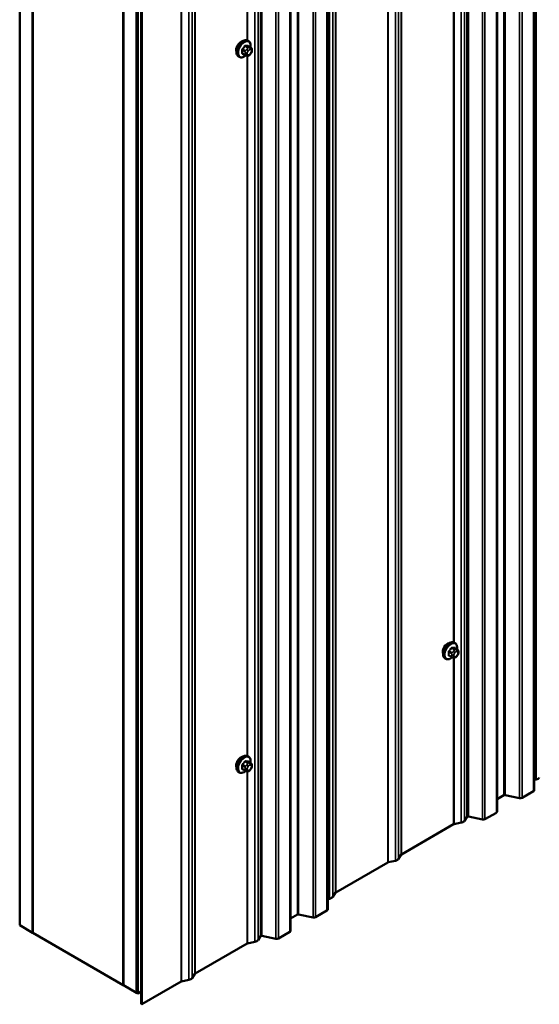
# Model space of a CAD drawing. Units: inches. Extents: x 0.6 to 33.4, y 0.6 to 21.4.
# Drawn here: x 25.2 to 27.1, y 10.6 to 14.2 of the extents above; entities that cross this region are included whole.
import ezdxf

# ---------------------------------------------------------------- set-up
doc = ezdxf.new("R2010")
doc.units = ezdxf.units.IN
doc.header["$LTSCALE"] = 2
doc.header["$MEASUREMENT"] = 0
doc.layers.add('Visible (ANSI)', color=7, linetype='Continuous', lineweight=50)
doc.layers.add('Visible Narrow (ANSI)', color=7, linetype='Continuous', lineweight=35)

msp = doc.modelspace()

# ---------------------------------------------------------------- linework, layer by layer
at = {"layer": 'Visible (ANSI)'}
for p, q in [((27.07294, 17.67441), (27.07294, 11.36748)), ((26.93723, 17.59606), (26.93723, 11.28913)), ((25.19393, 10.8743), (25.19393, 17.40627)), ((25.24107, 10.84708), (25.24107, 17.37905)), ((25.24201, 10.84654), (25.24201, 17.37851)), ((26.3187, 17.23895), (26.3187, 10.93201)), ((25.572, 17.18799), (25.572, 10.65602)), ((25.57294, 10.65548), (25.57294, 17.18745)), ((25.62008, 10.62826), (25.62008, 17.16023)), ((25.62102, 17.15969), (25.62102, 10.62772)), ((25.62479, 10.62554), (25.62479, 17.15751)), ((26.18299, 17.1606), (26.18299, 10.85366)), ((25.63725, 10.58765), (25.63725, 17.11962)), ((25.64026, 17.11788), (25.64026, 10.58591)), ((26.0295, 14.10305), (26.02667, 14.10468)), ((26.03772, 14.07972), (26.02864, 14.08496)), ((26.04174, 14.07043), (26.04174, 14.06793)), ((25.99617, 14.04532), (25.99334, 14.04695)), ((26.01694, 14.05191), (26.00786, 14.05716)), ((26.0257, 14.04988), (26.02382, 14.05005)), ((26.03778, 14.0574), (26.0359, 14.05507)), ((26.78375, 11.90503), (26.78092, 11.90666)), ((26.79197, 11.88169), (26.78289, 11.88694)), ((26.79599, 11.8724), (26.79599, 11.8699)), ((26.75042, 11.84729), (26.74759, 11.84892)), ((26.77119, 11.85388), (26.7621, 11.85913)), ((26.77994, 11.85186), (26.77807, 11.85202)), ((26.79202, 11.85938), (26.79015, 11.85704)), ((26.0295, 11.49026), (26.02667, 11.4919)), ((26.03772, 11.46693), (26.02864, 11.47217)), ((25.99617, 11.43253), (25.99334, 11.43416)), ((26.01694, 11.43912), (26.00786, 11.44437)), ((26.0257, 11.43709), (26.02382, 11.43726)), ((26.03778, 11.44461), (26.0359, 11.44228)), ((26.04174, 11.45764), (26.04174, 11.45514)), ((27.07976, 11.40691), (27.07294, 11.40548)), ((27.07044, 11.36399), (27.02857, 11.33982)), ((26.96232, 11.3492), (26.93723, 11.33471)), ((27.01962, 11.33867), (26.9668, 11.34977)), ((26.82707, 11.26964), (26.81853, 11.25609)), ((26.88391, 11.26032), (26.83254, 11.27111)), ((26.93473, 11.28564), (26.89286, 11.26147)), ((26.77854, 11.24309), (26.58861, 11.13344)), ((26.80669, 11.24925), (26.78009, 11.24366)), ((26.5661, 11.11035), (26.53951, 11.10476)), ((26.58762, 11.13254), (26.57794, 11.11718)), ((26.53795, 11.10419), (26.34802, 10.99453)), ((26.32551, 10.97144), (26.3187, 10.97001)), ((26.34703, 10.99363), (26.33735, 10.97828)), ((26.20807, 10.91373), (26.18299, 10.89925)), ((26.26537, 10.90321), (26.21255, 10.91431)), ((26.3162, 10.92853), (26.27432, 10.90435)), ((25.19393, 10.8743), (25.24107, 10.84708)), ((25.24107, 10.84708), (25.24201, 10.84763)), ((25.572, 10.65602), (25.24201, 10.84654)), ((26.07283, 10.83418), (26.06428, 10.82062)), ((26.12966, 10.82486), (26.07829, 10.83565)), ((26.18049, 10.85018), (26.13861, 10.826)), ((26.02429, 10.80763), (25.83437, 10.69797)), ((26.05244, 10.81379), (26.02585, 10.8082)), ((25.83337, 10.69707), (25.82369, 10.68172)), ((25.572, 10.65602), (25.57294, 10.65657)), ((25.57294, 10.65548), (25.62008, 10.62826)), ((25.7837, 10.66872), (25.64026, 10.58591)), ((25.81185, 10.67488), (25.78526, 10.66929)), ((25.62008, 10.62826), (25.62102, 10.62881)), ((25.62479, 10.62554), (25.62102, 10.62772)), ((25.63725, 10.63273), (25.62479, 10.62554)), ((25.64026, 10.58591), (25.63725, 10.58765))]:
    msp.add_line(p, q, dxfattribs=at)
for centre, major_axis, start_param, end_param in [((26.00223, 14.08031), (0.01257, 0.02177), 0.4159912, 2.7256015), ((26.75648, 11.88228), (0.01257, 0.02177), 0.4159912, 2.7256015), ((26.00223, 11.46752), (0.01257, 0.02177), 0.4159912, 2.7256015), ((27.07298, 11.41766), (0.01981, 0), 5.0614548, 5.9341195), ((27.06441, 11.36748), (0.00853, 0), 5.4977871, 6.2831853), ((26.96534, 11.34746), (-0.00427, 0), 4.3633231, 5.4977871), ((27.02253, 11.3433), (-0.00853, 0), 1.2217305, 2.3561945), ((26.79991, 11.26), (0.01981, 0), 5.0614548, 5.9341195), ((26.83108, 11.2688), (-0.00427, 0), 4.3633231, 5.9341195), ((26.88682, 11.26495), (-0.00853, 0), 1.2217305, 2.3561945), ((26.9287, 11.28913), (0.00853, 0), 5.4977871, 6.2831853), ((26.78155, 11.24135), (-0.00427, 0), 5.0614548, 5.4977871), ((26.55932, 11.1211), (0.01981, 0), 5.0614548, 5.9341195), ((26.59163, 11.1317), (-0.00427, 0), 5.4977871, 5.9341195), ((26.54096, 11.10244), (-0.00427, 0), 5.0614548, 5.4977871), ((26.31873, 10.98219), (0.01981, 0), 5.0614548, 5.9341195), ((26.35104, 10.99279), (-0.00427, 0), 5.4977871, 5.9341195), ((26.31016, 10.93201), (0.00853, 0), 5.4977871, 6.2831853), ((26.21109, 10.91199), (-0.00427, 0), 4.3633231, 5.4977871), ((26.26829, 10.90784), (-0.00853, 0), 1.2217305, 2.3561945), ((26.07684, 10.83333), (-0.00427, 0), 4.3633231, 5.9341195), ((26.13258, 10.82948), (-0.00853, 0), 1.2217305, 2.3561945), ((26.17445, 10.85366), (0.00853, 0), 5.4977871, 6.2831853), ((26.02731, 10.80588), (-0.00427, 0), 5.0614548, 5.4977871), ((26.04566, 10.82454), (0.01981, 0), 5.0614548, 5.9341195), ((25.80508, 10.68563), (0.01981, 0), 5.0614548, 5.9341195), ((25.83738, 10.69623), (-0.00427, 0), 5.4977871, 5.9341195), ((25.78672, 10.66698), (-0.00427, 0), 5.0614548, 5.4977871)]:
    msp.add_ellipse(centre, major_axis=major_axis, ratio=0.5773503, start_param=start_param, end_param=end_param, dxfattribs=at)
for points, knots in [([(25.99334, 14.04695), (25.99155, 14.04798), (25.99002, 14.04945), (25.98757, 14.05313), (25.98669, 14.05538), (25.98563, 14.06055), (25.98552, 14.06352), (25.98613, 14.06978), (25.98687, 14.07308), (25.98909, 14.07964), (25.99057, 14.08289), (25.99412, 14.08905), (25.99618, 14.09195), (26.00072, 14.09714), (26.00319, 14.09942), (26.00833, 14.10313), (26.011, 14.10455), (26.01628, 14.10631), (26.0189, 14.10666), (26.02327, 14.10618), (26.02507, 14.10561), (26.02667, 14.10468)], [0.2617994, 0.2617994, 0.2617994, 0.2617994, 0.5394214, 0.5394214, 0.8384527, 0.8384527, 1.1663498, 1.1663498, 1.4999618, 1.4999618, 1.8314692, 1.8314692, 2.1619137, 2.1619137, 2.4934009, 2.4934009, 2.8269959, 2.8269959, 3.1548795, 3.1548795, 3.403392, 3.403392, 3.403392, 3.403392]), ([(26.0295, 14.10305), (26.03129, 14.10202), (26.03282, 14.10055), (26.03527, 14.09687), (26.03615, 14.09462), (26.03722, 14.08945), (26.03732, 14.08648), (26.03692, 14.08239), (26.03678, 14.08138), (26.0366, 14.08036)], [3.403392, 3.403392, 3.403392, 3.403392, 3.681014, 3.681014, 3.9800454, 3.9800454, 4.3079425, 4.3079425, 4.4128115, 4.4128115, 4.4128115, 4.4128115]), ([(26.03772, 14.07972), (26.03822, 14.07943), (26.03874, 14.07909), (26.03952, 14.07846), (26.03981, 14.07819), (26.04033, 14.0776), (26.04056, 14.07728), (26.04099, 14.07653), (26.04117, 14.07606), (26.04139, 14.07522), (26.04146, 14.07484), (26.04159, 14.07396), (26.04163, 14.07347), (26.04172, 14.07211), (26.04174, 14.07126), (26.04174, 14.07043)], [0, 0, 0, 0, 0.03767676, 0.03767676, 0.06186304, 0.06186304, 0.08454047, 0.08454047, 0.11199525, 0.11199525, 0.1347104, 0.1347104, 0.16604504, 0.16604504, 0.2223381, 0.2223381, 0.2223381, 0.2223381]), ([(26.04174, 14.06793), (26.04174, 14.06663), (26.04173, 14.06537), (26.04144, 14.06364), (26.04135, 14.06324), (26.0411, 14.06246), (26.04094, 14.06209), (26.04059, 14.06139), (26.0404, 14.06107), (26.03976, 14.06004), (26.03928, 14.05936), (26.03845, 14.05825), (26.03812, 14.05783), (26.03778, 14.0574)], [0, 0, 0, 0, 0.08829504, 0.08829504, 0.11264316, 0.11264316, 0.13541767, 0.13541767, 0.1573849, 0.1573849, 0.20674821, 0.20674821, 0.23843575, 0.23843575, 0.23843575, 0.23843575]), ([(26.01965, 14.05075), (26.01881, 14.05003), (26.01795, 14.04936), (26.01451, 14.04687), (26.01184, 14.04545), (26.00656, 14.04369), (26.00394, 14.04334), (25.99957, 14.04382), (25.99777, 14.04439), (25.99617, 14.04532)], [5.5232183, 5.5232183, 5.5232183, 5.5232183, 5.6349936, 5.6349936, 5.9685885, 5.9685885, 6.2964722, 6.2964722, 6.5449847, 6.5449847, 6.5449847, 6.5449847]), ([(26.02382, 14.05005), (26.0231, 14.05011), (26.02231, 14.0502), (26.02123, 14.05038), (26.02098, 14.05043), (26.02054, 14.05052), (26.02036, 14.05056), (26.02, 14.05065), (26.01982, 14.0507), (26.01937, 14.05083), (26.0191, 14.05091), (26.01857, 14.05111), (26.01831, 14.05122), (26.01766, 14.05151), (26.01729, 14.05171), (26.01694, 14.05191)], [0, 0, 0, 0, 0.06266163, 0.06266163, 0.08102536, 0.08102536, 0.09296794, 0.09296794, 0.10413124, 0.10413124, 0.11997907, 0.11997907, 0.13657606, 0.13657606, 0.16278759, 0.16278759, 0.16278759, 0.16278759]), ([(26.0359, 14.05507), (26.03475, 14.05364), (26.03356, 14.05217), (26.03173, 14.05073), (26.03135, 14.05047), (26.03065, 14.05014), (26.03036, 14.05004), (26.0297, 14.04987), (26.02933, 14.04982), (26.02874, 14.04978), (26.0285, 14.04977), (26.02778, 14.04976), (26.02732, 14.04977), (26.02647, 14.04982), (26.02608, 14.04985), (26.0257, 14.04988)], [0, 0, 0, 0, 0.106625, 0.106625, 0.1328436, 0.1328436, 0.15064141, 0.15064141, 0.1728331, 0.1728331, 0.19114548, 0.19114548, 0.22801658, 0.22801658, 0.26161479, 0.26161479, 0.26161479, 0.26161479]), ([(26.74759, 11.84892), (26.7458, 11.84996), (26.74427, 11.85142), (26.74181, 11.8551), (26.74093, 11.85735), (26.73987, 11.86252), (26.73976, 11.86549), (26.74038, 11.87175), (26.74111, 11.87505), (26.74334, 11.88161), (26.74482, 11.88486), (26.74836, 11.89102), (26.75043, 11.89392), (26.75497, 11.89911), (26.75744, 11.90139), (26.76258, 11.9051), (26.76525, 11.90653), (26.77053, 11.90828), (26.77315, 11.90863), (26.77752, 11.90815), (26.77932, 11.90758), (26.78092, 11.90666)], [0.2617994, 0.2617994, 0.2617994, 0.2617994, 0.5394214, 0.5394214, 0.8384527, 0.8384527, 1.1663498, 1.1663498, 1.4999618, 1.4999618, 1.8314692, 1.8314692, 2.1619137, 2.1619137, 2.4934009, 2.4934009, 2.8269959, 2.8269959, 3.1548795, 3.1548795, 3.403392, 3.403392, 3.403392, 3.403392]), ([(26.78375, 11.90503), (26.78554, 11.90399), (26.78707, 11.90252), (26.78952, 11.89885), (26.7904, 11.8966), (26.79146, 11.89143), (26.79157, 11.88846), (26.79117, 11.88436), (26.79103, 11.88335), (26.79085, 11.88234)], [3.403392, 3.403392, 3.403392, 3.403392, 3.681014, 3.681014, 3.9800454, 3.9800454, 4.3079425, 4.3079425, 4.4128115, 4.4128115, 4.4128115, 4.4128115]), ([(26.79197, 11.88169), (26.79247, 11.8814), (26.79299, 11.88107), (26.79377, 11.88043), (26.79406, 11.88016), (26.79458, 11.87957), (26.79481, 11.87926), (26.79524, 11.8785), (26.79542, 11.87803), (26.79564, 11.8772), (26.79571, 11.87681), (26.79583, 11.87594), (26.79588, 11.87544), (26.79597, 11.87409), (26.79599, 11.87323), (26.79599, 11.8724)], [0, 0, 0, 0, 0.03767676, 0.03767676, 0.06186304, 0.06186304, 0.08454047, 0.08454047, 0.11199525, 0.11199525, 0.1347104, 0.1347104, 0.16604504, 0.16604504, 0.2223381, 0.2223381, 0.2223381, 0.2223381]), ([(26.79599, 11.8699), (26.79599, 11.8686), (26.79597, 11.86735), (26.79569, 11.86561), (26.7956, 11.86521), (26.79534, 11.86444), (26.79518, 11.86406), (26.79483, 11.86337), (26.79465, 11.86304), (26.79401, 11.86201), (26.79353, 11.86133), (26.7927, 11.86023), (26.79236, 11.8598), (26.79202, 11.85938)], [0, 0, 0, 0, 0.08829504, 0.08829504, 0.11264316, 0.11264316, 0.13541767, 0.13541767, 0.1573849, 0.1573849, 0.20674821, 0.20674821, 0.23843575, 0.23843575, 0.23843575, 0.23843575]), ([(26.77389, 11.85272), (26.77305, 11.852), (26.7722, 11.85133), (26.76876, 11.84885), (26.76609, 11.84742), (26.7608, 11.84566), (26.75818, 11.84531), (26.75382, 11.84579), (26.75202, 11.84637), (26.75042, 11.84729)], [5.5232183, 5.5232183, 5.5232183, 5.5232183, 5.6349936, 5.6349936, 5.9685885, 5.9685885, 6.2964722, 6.2964722, 6.5449847, 6.5449847, 6.5449847, 6.5449847]), ([(26.77807, 11.85202), (26.77735, 11.85209), (26.77656, 11.85217), (26.77548, 11.85236), (26.77523, 11.8524), (26.77479, 11.85249), (26.77461, 11.85253), (26.77425, 11.85262), (26.77407, 11.85267), (26.77362, 11.8528), (26.77335, 11.85289), (26.77282, 11.85308), (26.77256, 11.85319), (26.7719, 11.85349), (26.77153, 11.85368), (26.77119, 11.85388)], [0, 0, 0, 0, 0.06266163, 0.06266163, 0.08102536, 0.08102536, 0.09296794, 0.09296794, 0.10413124, 0.10413124, 0.11997907, 0.11997907, 0.13657606, 0.13657606, 0.16278759, 0.16278759, 0.16278759, 0.16278759]), ([(26.79015, 11.85704), (26.789, 11.85562), (26.7878, 11.85414), (26.78598, 11.8527), (26.78559, 11.85245), (26.7849, 11.85212), (26.7846, 11.85201), (26.78395, 11.85184), (26.78358, 11.8518), (26.78299, 11.85175), (26.78274, 11.85174), (26.78202, 11.85173), (26.78157, 11.85174), (26.78072, 11.85179), (26.78033, 11.85182), (26.77994, 11.85186)], [0, 0, 0, 0, 0.106625, 0.106625, 0.1328436, 0.1328436, 0.15064141, 0.15064141, 0.1728331, 0.1728331, 0.19114548, 0.19114548, 0.22801658, 0.22801658, 0.26161479, 0.26161479, 0.26161479, 0.26161479]), ([(25.99334, 11.43416), (25.99155, 11.43519), (25.99002, 11.43666), (25.98757, 11.44034), (25.98669, 11.44259), (25.98563, 11.44776), (25.98552, 11.45073), (25.98613, 11.45699), (25.98687, 11.46029), (25.98909, 11.46685), (25.99057, 11.4701), (25.99412, 11.47626), (25.99618, 11.47916), (26.00072, 11.48435), (26.00319, 11.48663), (26.00833, 11.49034), (26.011, 11.49176), (26.01628, 11.49352), (26.0189, 11.49387), (26.02327, 11.49339), (26.02507, 11.49282), (26.02667, 11.4919)], [0.2617994, 0.2617994, 0.2617994, 0.2617994, 0.5394214, 0.5394214, 0.8384527, 0.8384527, 1.1663498, 1.1663498, 1.4999618, 1.4999618, 1.8314692, 1.8314692, 2.1619137, 2.1619137, 2.4934009, 2.4934009, 2.8269959, 2.8269959, 3.1548795, 3.1548795, 3.403392, 3.403392, 3.403392, 3.403392]), ([(26.0295, 11.49026), (26.03129, 11.48923), (26.03282, 11.48776), (26.03527, 11.48408), (26.03615, 11.48183), (26.03722, 11.47666), (26.03732, 11.47369), (26.03692, 11.4696), (26.03678, 11.46859), (26.0366, 11.46757)], [3.403392, 3.403392, 3.403392, 3.403392, 3.681014, 3.681014, 3.9800454, 3.9800454, 4.3079425, 4.3079425, 4.4128115, 4.4128115, 4.4128115, 4.4128115]), ([(26.01965, 11.43796), (26.01881, 11.43724), (26.01795, 11.43657), (26.01451, 11.43408), (26.01184, 11.43266), (26.00656, 11.4309), (26.00394, 11.43055), (25.99957, 11.43103), (25.99777, 11.4316), (25.99617, 11.43253)], [5.5232183, 5.5232183, 5.5232183, 5.5232183, 5.6349936, 5.6349936, 5.9685885, 5.9685885, 6.2964722, 6.2964722, 6.5449847, 6.5449847, 6.5449847, 6.5449847]), ([(26.02382, 11.43726), (26.0231, 11.43732), (26.02231, 11.43741), (26.02123, 11.43759), (26.02098, 11.43764), (26.02054, 11.43773), (26.02036, 11.43777), (26.02, 11.43786), (26.01982, 11.43791), (26.01937, 11.43804), (26.0191, 11.43812), (26.01857, 11.43832), (26.01831, 11.43843), (26.01766, 11.43872), (26.01729, 11.43892), (26.01694, 11.43912)], [0, 0, 0, 0, 0.06266163, 0.06266163, 0.08102536, 0.08102536, 0.09296794, 0.09296794, 0.10413124, 0.10413124, 0.11997907, 0.11997907, 0.13657606, 0.13657606, 0.16278759, 0.16278759, 0.16278759, 0.16278759]), ([(26.0359, 11.44228), (26.03475, 11.44085), (26.03356, 11.43938), (26.03173, 11.43794), (26.03135, 11.43768), (26.03065, 11.43735), (26.03036, 11.43725), (26.0297, 11.43708), (26.02933, 11.43703), (26.02874, 11.43699), (26.0285, 11.43698), (26.02778, 11.43697), (26.02732, 11.43698), (26.02647, 11.43703), (26.02608, 11.43706), (26.0257, 11.43709)], [0, 0, 0, 0, 0.106625, 0.106625, 0.1328436, 0.1328436, 0.15064141, 0.15064141, 0.1728331, 0.1728331, 0.19114548, 0.19114548, 0.22801658, 0.22801658, 0.26161479, 0.26161479, 0.26161479, 0.26161479]), ([(26.03772, 11.46693), (26.03822, 11.46664), (26.03874, 11.46631), (26.03952, 11.46567), (26.03981, 11.4654), (26.04033, 11.46481), (26.04056, 11.46449), (26.04099, 11.46374), (26.04117, 11.46327), (26.04139, 11.46243), (26.04146, 11.46205), (26.04159, 11.46117), (26.04163, 11.46068), (26.04172, 11.45932), (26.04174, 11.45847), (26.04174, 11.45764)], [0, 0, 0, 0, 0.03767676, 0.03767676, 0.06186304, 0.06186304, 0.08454047, 0.08454047, 0.11199525, 0.11199525, 0.1347104, 0.1347104, 0.16604504, 0.16604504, 0.2223381, 0.2223381, 0.2223381, 0.2223381]), ([(26.04174, 11.45514), (26.04174, 11.45384), (26.04173, 11.45258), (26.04144, 11.45085), (26.04135, 11.45045), (26.0411, 11.44968), (26.04094, 11.4493), (26.04059, 11.44861), (26.0404, 11.44828), (26.03976, 11.44725), (26.03928, 11.44657), (26.03845, 11.44546), (26.03812, 11.44504), (26.03778, 11.44461)], [0, 0, 0, 0, 0.08829504, 0.08829504, 0.11264316, 0.11264316, 0.13541767, 0.13541767, 0.1573849, 0.1573849, 0.20674821, 0.20674821, 0.23843575, 0.23843575, 0.23843575, 0.23843575])]:
    msp.add_open_spline(points, degree=3, knots=knots, dxfattribs=at)
at = {"layer": 'Visible Narrow (ANSI)'}
for p, q in [((27.07044, 11.36399), (27.07044, 17.67297)), ((27.07976, 11.40691), (27.07976, 17.67835)), ((27.01962, 11.33867), (27.01962, 17.64362)), ((27.02857, 11.33982), (27.02857, 17.64879)), ((26.93473, 11.28564), (26.93473, 17.59462)), ((26.96232, 11.3492), (26.96232, 17.61054)), ((26.9668, 11.34977), (26.9668, 17.61313)), ((26.88391, 11.26032), (26.88391, 17.56527)), ((26.89286, 11.26147), (26.89286, 17.57044)), ((26.80669, 11.24925), (26.80669, 17.52069)), ((26.81853, 11.25609), (26.81853, 17.52753)), ((26.82707, 11.26964), (26.82707, 17.53246)), ((26.83254, 11.27111), (26.83254, 17.53562)), ((26.53795, 11.10419), (26.53795, 17.36553)), ((26.53951, 11.10476), (26.53951, 17.36643)), ((26.5661, 11.11035), (26.5661, 17.38179)), ((26.57794, 11.11718), (26.57794, 17.38862)), ((26.58762, 11.13254), (26.58762, 17.39421)), ((26.58861, 11.13344), (26.58861, 17.39478)), ((26.3162, 10.92853), (26.3162, 17.2375)), ((26.32551, 10.97144), (26.32551, 17.24288)), ((26.33735, 10.97828), (26.33735, 17.24972)), ((26.34703, 10.99363), (26.34703, 17.25531)), ((26.34802, 10.99453), (26.34802, 17.25588)), ((26.26537, 10.90321), (26.26537, 17.20816)), ((26.27432, 10.90435), (26.27432, 17.21333)), ((26.18049, 10.85018), (26.18049, 17.15915)), ((26.20807, 10.91373), (26.20807, 17.17508)), ((26.21255, 10.91431), (26.21255, 17.17766)), ((26.12966, 10.82486), (26.12966, 17.12981)), ((26.13861, 10.826), (26.13861, 17.13498)), ((26.05244, 10.81379), (26.05244, 17.08522)), ((26.06428, 10.82062), (26.06428, 17.09206)), ((26.07283, 10.83418), (26.07283, 17.09699)), ((26.07829, 10.83565), (26.07829, 17.10015)), ((25.81185, 10.67488), (25.81185, 16.94632)), ((25.82369, 10.68172), (25.82369, 16.95316)), ((25.83337, 10.69707), (25.83337, 16.95875)), ((25.83437, 10.69797), (25.83437, 16.95932)), ((25.7837, 10.66872), (25.7837, 16.93007)), ((25.78526, 10.66929), (25.78526, 16.93097)), ((26.02429, 14.10576), (26.02429, 16.6628)), ((26.02585, 14.10512), (26.02585, 16.66266)), ((26.77854, 11.90773), (26.77854, 14.46477)), ((26.78009, 11.9071), (26.78009, 14.46463)), ((26.00709, 14.07014), (26.01611, 14.06493)), ((26.01611, 14.05374), (26.00709, 14.05895)), ((26.01753, 14.06857), (26.0085, 14.07379)), ((26.01689, 14.08423), (26.02592, 14.07901)), ((26.01774, 14.05965), (26.01774, 14.05715)), ((26.02875, 14.08065), (26.01972, 14.08586)), ((26.02428, 14.07402), (26.02241, 14.07169)), ((26.02528, 14.05715), (26.02528, 14.05965)), ((26.02807, 14.06683), (26.02994, 14.06916)), ((26.02811, 14.08511), (26.03714, 14.0799)), ((26.0355, 14.07925), (26.03363, 14.07942)), ((26.03551, 14.07238), (26.03739, 14.07221)), ((26.03739, 14.05857), (26.03551, 14.05623)), ((26.04018, 14.06825), (26.04018, 14.06575)), ((26.02429, 11.49297), (26.02429, 14.05001)), ((26.02585, 11.49233), (26.02585, 14.04987)), ((26.02994, 14.05302), (26.02807, 14.05318)), ((26.76133, 11.87212), (26.77036, 11.8669)), ((26.77178, 11.87055), (26.76275, 11.87576)), ((26.77114, 11.8862), (26.78017, 11.88099)), ((26.78299, 11.88262), (26.77397, 11.88783)), ((26.77853, 11.876), (26.77666, 11.87366)), ((26.78231, 11.8688), (26.78419, 11.87114)), ((26.78236, 11.88708), (26.79139, 11.88187)), ((26.78975, 11.88122), (26.78788, 11.88139)), ((26.78976, 11.87435), (26.79164, 11.87419)), ((26.79442, 11.87022), (26.79442, 11.86772)), ((26.77036, 11.85572), (26.76133, 11.86093)), ((26.77198, 11.86162), (26.77198, 11.85912)), ((26.77854, 11.24309), (26.77854, 11.85198)), ((26.77953, 11.85912), (26.77953, 11.86162)), ((26.78009, 11.24366), (26.78009, 11.85184)), ((26.78419, 11.85499), (26.78231, 11.85516)), ((26.79164, 11.86054), (26.78976, 11.85821)), ((26.01689, 11.47144), (26.02592, 11.46622)), ((26.02875, 11.46786), (26.01972, 11.47307)), ((26.02811, 11.47232), (26.03714, 11.46711)), ((26.00709, 11.45735), (26.01611, 11.45214)), ((26.01611, 11.44095), (26.00709, 11.44616)), ((26.01753, 11.45579), (26.0085, 11.461)), ((26.01774, 11.44686), (26.01774, 11.44436)), ((26.02428, 11.46123), (26.02241, 11.4589)), ((26.02429, 10.80763), (26.02429, 11.43722)), ((26.02528, 11.44436), (26.02528, 11.44686)), ((26.02585, 10.8082), (26.02585, 11.43708)), ((26.02807, 11.45404), (26.02994, 11.45637)), ((26.02994, 11.44023), (26.02807, 11.4404)), ((26.0355, 11.46646), (26.03363, 11.46663)), ((26.03551, 11.45959), (26.03739, 11.45942)), ((26.03739, 11.44578), (26.03551, 11.44345)), ((26.04018, 11.45546), (26.04018, 11.45296))]:
    msp.add_line(p, q, dxfattribs=at)
for centre, major_axis, ratio, start_param, end_param in [((26.01001, 14.07582), (-0.01667, -0.02887), 0.5773503, 3.1415927, 6.2831853), ((26.01283, 14.07418), (-0.01667, -0.02887), 0.5773503, 3.1415927, 6.2831853), ((26.0146, 14.07317), (-0.01581, -0.02738), 0.5773503, 2.1472928, 7.2888968), ((26.00614, 14.0696), (-0.00133, -0.00009), 0.5307316, 3.8910029, 5.2691014), ((25.94418, 14.09999), (0.04342, -0.07521), 0.5773503, 0.7075986, 0.8631977), ((26.00614, 14.05841), (0.00133, -0.00009), 0.6204762, 0.8274449, 2.2055434), ((25.94494, 14.10043), (-0.04408, 0.07634), 0.5773503, 3.8491912, 4.0047904), ((25.95017, 14.11543), (-0.07105, -0.04994), 0.7886751, 1.8438762, 1.9994753), ((26.00803, 14.07446), (0.000984, -0.0009), 0.1658133, 3.978215, 5.3563135), ((25.95055, 14.11488), (0.07212, 0.05069), 0.7886751, 4.9854688, 5.141068), ((26.01642, 14.0849), (-0.00109, 0.00077), 0.2555579, 0.809446, 2.1875445), ((26.01894, 14.06656), (0.002, 0.00346), 0.5773503, 1.3089969, 2.3561945), ((26.02151, 14.06183), (-0.00533, 0), 0.5773503, 0.7853982, 2.3561945), ((26.02019, 14.08707), (-0.00017, -0.00132), 0.7414172, 4.5847151, 5.9628136), ((25.96215, 14.12234), (-0.08096, 0.03141), 0.2113249, 2.4318788, 2.5874779), ((25.96177, 14.12136), (0.08218, -0.03189), 0.2113249, 5.5734714, 5.7290706), ((26.02429, 14.06901), (0.00416, -0.00334), 0.2113249, 0.6319143, 2.2027106), ((26.02617, 14.07134), (-0.00416, 0.00334), 0.2113249, 3.773507, 5.3443033), ((26.03085, 14.06287), (0.00394, 0.00683), 0.5773503, 1.3089969, 2.3561945), ((26.02733, 14.077), (0.002, 0.00346), 0.5773503, 0.2617994, 1.3089969), ((26.02858, 14.08632), (-0.00005, -0.00133), 0.8311618, 4.5152259, 5.8933244), ((26.03273, 14.0652), (0.00394, 0.00683), 0.5773503, 0.2617994, 1.3089969), ((26.03174, 14.07456), (0.00047, 0.00531), 0.7886751, 4.3615096, 5.9323059), ((26.03362, 14.07439), (0.00047, 0.00531), 0.7886751, 4.3615096, 5.9323059), ((26.03572, 14.07625), (0.002, 0.00346), 0.5773503, 0, 0.2617994), ((26.0346, 14.06503), (0.00394, 0.00683), 0.5773503, 5.4977871, 6.5449847), ((26.0346, 14.06253), (-0.00394, -0.00683), 0.5773503, 1.3089969, 2.3561945), ((26.03362, 14.06074), (0.00416, -0.00334), 0.2113249, 0, 0.6319143), ((26.0364, 14.07043), (0.00533, 0), 0.5773503, 5.4977871, 6.2831853), ((26.0364, 14.06793), (0.00533, 0), 0.5773503, 5.4977871, 6.2831853), ((26.00803, 14.05573), (0.00017, 0.00132), 0.7414172, 0.1651025, 1.0577268), ((25.95017, 14.09146), (0.08096, -0.03141), 0.2113249, 5.5734714, 5.6126316), ((26.01894, 14.05537), (-0.002, -0.00346), 0.5773503, 5.4977871, 6.2831853), ((26.02151, 14.05933), (0.00533, 0), 0.5773503, 3.9269908, 5.4977871), ((26.02429, 14.05536), (-0.00047, -0.00531), 0.7886751, 0, 1.2199169), ((26.03085, 14.06037), (-0.00394, -0.00683), 0.5773503, 5.4977871, 6.5449847), ((26.02617, 14.05519), (-0.00047, -0.00531), 0.7886751, 0, 1.2199169), ((26.03273, 14.0602), (-0.00394, -0.00683), 0.5773503, 0.2617994, 1.3089969), ((26.03174, 14.05841), (0.00416, -0.00334), 0.2113249, 0, 0.6319143), ((26.76425, 11.87779), (-0.01667, -0.02887), 0.5773503, 3.1415927, 6.2831853), ((26.76708, 11.87616), (-0.01667, -0.02887), 0.5773503, 3.1415927, 6.2831853), ((26.76884, 11.87514), (-0.01581, -0.02738), 0.5773503, 2.1472928, 7.2888968), ((26.76039, 11.87157), (-0.00133, -0.00009), 0.5307316, 3.8910029, 5.2691014), ((26.69843, 11.90196), (0.04342, -0.07521), 0.5773503, 0.7075986, 0.8631977), ((26.69919, 11.9024), (-0.04408, 0.07634), 0.5773503, 3.8491912, 4.0047904), ((26.70442, 11.9174), (-0.07105, -0.04994), 0.7886751, 1.8438762, 1.9994753), ((26.76228, 11.87643), (0.000984, -0.0009), 0.1658133, 3.978215, 5.3563135), ((26.7048, 11.91686), (0.07212, 0.05069), 0.7886751, 4.9854688, 5.141068), ((26.77067, 11.88687), (-0.00109, 0.00077), 0.2555579, 0.809446, 2.1875445), ((26.77319, 11.86854), (0.002, 0.00346), 0.5773503, 1.3089969, 2.3561945), ((26.77444, 11.88905), (-0.00017, -0.00132), 0.7414172, 4.5847151, 5.9628136), ((26.7164, 11.92432), (-0.08096, 0.03141), 0.2113249, 2.4318788, 2.5874779), ((26.71602, 11.92334), (0.08218, -0.03189), 0.2113249, 5.5734714, 5.7290706), ((26.77854, 11.87098), (0.00416, -0.00334), 0.2113249, 0.6319143, 2.2027106), ((26.78042, 11.87331), (-0.00416, 0.00334), 0.2113249, 3.773507, 5.3443033), ((26.7851, 11.86484), (0.00394, 0.00683), 0.5773503, 1.3089969, 2.3561945), ((26.78158, 11.87898), (0.002, 0.00346), 0.5773503, 0.2617994, 1.3089969), ((26.78283, 11.8883), (-0.00005, -0.00133), 0.8311618, 4.5152259, 5.8933244), ((26.78698, 11.86717), (0.00394, 0.00683), 0.5773503, 0.2617994, 1.3089969), ((26.78599, 11.87653), (0.00047, 0.00531), 0.7886751, 4.3615096, 5.9323059), ((26.78787, 11.87636), (0.00047, 0.00531), 0.7886751, 4.3615096, 5.9323059), ((26.78997, 11.87823), (0.002, 0.00346), 0.5773503, 0, 0.2617994), ((26.78885, 11.86701), (0.00394, 0.00683), 0.5773503, 5.4977871, 6.5449847), ((26.78885, 11.8645), (-0.00394, -0.00683), 0.5773503, 1.3089969, 2.3561945), ((26.79065, 11.8724), (0.00533, 0), 0.5773503, 5.4977871, 6.2831853), ((26.79065, 11.8699), (0.00533, 0), 0.5773503, 5.4977871, 6.2831853), ((26.76039, 11.86038), (0.00133, -0.00009), 0.6204762, 0.8274449, 2.2055434), ((26.76228, 11.8577), (0.00017, 0.00132), 0.7414172, 0.1651025, 1.0577268), ((26.70442, 11.89344), (0.08096, -0.03141), 0.2113249, 5.5734714, 5.6126316), ((26.77319, 11.85735), (-0.002, -0.00346), 0.5773503, 5.4977871, 6.2831853), ((26.77576, 11.8638), (-0.00533, 0), 0.5773503, 0.7853982, 2.3561945), ((26.77576, 11.8613), (0.00533, 0), 0.5773503, 3.9269908, 5.4977871), ((26.77854, 11.85734), (-0.00047, -0.00531), 0.7886751, 0, 1.2199169), ((26.7851, 11.86234), (-0.00394, -0.00683), 0.5773503, 5.4977871, 6.5449847), ((26.78042, 11.85717), (-0.00047, -0.00531), 0.7886751, 0, 1.2199169), ((26.78698, 11.86217), (-0.00394, -0.00683), 0.5773503, 0.2617994, 1.3089969), ((26.78599, 11.86039), (0.00416, -0.00334), 0.2113249, 0, 0.6319143), ((26.78787, 11.86272), (0.00416, -0.00334), 0.2113249, 0, 0.6319143), ((26.01001, 11.46303), (-0.01667, -0.02887), 0.5773503, 3.1415927, 6.2831853), ((26.01283, 11.4614), (-0.01667, -0.02887), 0.5773503, 3.1415927, 6.2831853), ((26.0146, 11.46038), (-0.01581, -0.02738), 0.5773503, 2.1472928, 7.2888968), ((25.95017, 11.50264), (-0.07105, -0.04994), 0.7886751, 1.8438762, 1.9994753), ((25.95055, 11.5021), (0.07212, 0.05069), 0.7886751, 4.9854688, 5.141068), ((26.01642, 11.47211), (-0.00109, 0.00077), 0.2555579, 0.809446, 2.1875445), ((26.02019, 11.47428), (-0.00017, -0.00132), 0.7414172, 4.5847151, 5.9628136), ((25.96215, 11.50956), (-0.08096, 0.03141), 0.2113249, 2.4318788, 2.5874779), ((25.96177, 11.50857), (0.08218, -0.03189), 0.2113249, 5.5734714, 5.7290706), ((26.02858, 11.47353), (-0.00005, -0.00133), 0.8311618, 4.5152259, 5.8933244), ((26.00614, 11.45681), (-0.00133, -0.00009), 0.5307316, 3.8910029, 5.2691014), ((25.94418, 11.4872), (0.04342, -0.07521), 0.5773503, 0.7075986, 0.8631977), ((26.00614, 11.44562), (0.00133, -0.00009), 0.6204762, 0.8274449, 2.2055434), ((25.94494, 11.48764), (-0.04408, 0.07634), 0.5773503, 3.8491912, 4.0047904), ((26.00803, 11.46167), (0.000984, -0.0009), 0.1658133, 3.978215, 5.3563135), ((26.00803, 11.44294), (0.00017, 0.00132), 0.7414172, 0.1651025, 1.0577268), ((25.95017, 11.47867), (0.08096, -0.03141), 0.2113249, 5.5734714, 5.6126316), ((26.01894, 11.45377), (0.002, 0.00346), 0.5773503, 1.3089969, 2.3561945), ((26.01894, 11.44259), (-0.002, -0.00346), 0.5773503, 5.4977871, 6.2831853), ((26.02151, 11.44904), (-0.00533, 0), 0.5773503, 0.7853982, 2.3561945), ((26.02151, 11.44654), (0.00533, 0), 0.5773503, 3.9269908, 5.4977871), ((26.02429, 11.45622), (0.00416, -0.00334), 0.2113249, 0.6319143, 2.2027106), ((26.02429, 11.44257), (-0.00047, -0.00531), 0.7886751, 0, 1.2199169), ((26.02617, 11.45855), (-0.00416, 0.00334), 0.2113249, 3.773507, 5.3443033), ((26.03085, 11.45008), (0.00394, 0.00683), 0.5773503, 1.3089969, 2.3561945), ((26.03085, 11.44758), (-0.00394, -0.00683), 0.5773503, 5.4977871, 6.5449847), ((26.02617, 11.4424), (-0.00047, -0.00531), 0.7886751, 0, 1.2199169), ((26.02733, 11.46421), (0.002, 0.00346), 0.5773503, 0.2617994, 1.3089969), ((26.03273, 11.45241), (0.00394, 0.00683), 0.5773503, 0.2617994, 1.3089969), ((26.03273, 11.44741), (-0.00394, -0.00683), 0.5773503, 0.2617994, 1.3089969), ((26.03174, 11.46177), (0.00047, 0.00531), 0.7886751, 4.3615096, 5.9323059), ((26.03362, 11.4616), (0.00047, 0.00531), 0.7886751, 4.3615096, 5.9323059), ((26.03174, 11.44562), (0.00416, -0.00334), 0.2113249, 0, 0.6319143), ((26.03572, 11.46346), (0.002, 0.00346), 0.5773503, 0, 0.2617994), ((26.0346, 11.45224), (0.00394, 0.00683), 0.5773503, 5.4977871, 6.5449847), ((26.0346, 11.44974), (-0.00394, -0.00683), 0.5773503, 1.3089969, 2.3561945), ((26.03362, 11.44796), (0.00416, -0.00334), 0.2113249, 0, 0.6319143), ((26.0364, 11.45764), (0.00533, 0), 0.5773503, 5.4977871, 6.2831853), ((26.0364, 11.45514), (0.00533, 0), 0.5773503, 5.4977871, 6.2831853)]:
    msp.add_ellipse(centre, major_axis=major_axis, ratio=ratio, start_param=start_param, end_param=end_param, dxfattribs=at)
for points, knots in [([(26.00726, 14.07494), (26.00711, 14.07477), (26.00696, 14.0746), (26.00639, 14.07385), (26.00604, 14.07321), (26.00561, 14.07206), (26.00548, 14.07155), (26.00539, 14.07074), (26.00538, 14.07044), (26.0054, 14.07015)], [-0.10594378, -0.10594378, -0.10594378, -0.10594378, -0.09268701, -0.09268701, -0.05149278, -0.05149278, -0.01980492, -0.01980492, 0, 0, 0, 0]), ([(26.0054, 14.05913), (26.00539, 14.05895), (26.00539, 14.05878), (26.00544, 14.05809), (26.00559, 14.05763), (26.00605, 14.05701), (26.00631, 14.0568), (26.00682, 14.05657), (26.00703, 14.05652), (26.00726, 14.05649)], [-0.10594378, -0.10594378, -0.10594378, -0.10594378, -0.09268701, -0.09268701, -0.05149278, -0.05149278, -0.01980492, -0.01980492, 0, 0, 0, 0]), ([(26.00709, 14.07014), (26.00707, 14.07036), (26.00707, 14.0706), (26.00713, 14.07122), (26.00722, 14.0716), (26.00755, 14.07248), (26.00782, 14.07296), (26.00827, 14.07353), (26.00838, 14.07366), (26.0085, 14.07379)], [0, 0, 0, 0, 0.01980492, 0.01980492, 0.05149278, 0.05149278, 0.09268701, 0.09268701, 0.10594378, 0.10594378, 0.10594378, 0.10594378]), ([(26.00786, 14.05716), (26.00768, 14.05726), (26.00753, 14.05739), (26.00721, 14.05782), (26.0071, 14.05817), (26.00707, 14.05869), (26.00707, 14.05882), (26.00709, 14.05895)], [0.026454019, 0.026454019, 0.026454019, 0.026454019, 0.051492782, 0.051492782, 0.092687007, 0.092687007, 0.105943778, 0.105943778, 0.105943778, 0.105943778]), ([(26.01924, 14.08737), (26.01909, 14.08739), (26.01893, 14.08739), (26.01828, 14.08735), (26.01776, 14.08718), (26.01686, 14.08665), (26.01649, 14.08635), (26.01592, 14.08575), (26.01572, 14.08549), (26.01553, 14.08522)], [-0.10594378, -0.10594378, -0.10594378, -0.10594378, -0.09268701, -0.09268701, -0.05149278, -0.05149278, -0.01980492, -0.01980492, 0, 0, 0, 0]), ([(26.01689, 14.08423), (26.01703, 14.08443), (26.01718, 14.08463), (26.01761, 14.08509), (26.01789, 14.08532), (26.01857, 14.08573), (26.01897, 14.08586), (26.01948, 14.08588), (26.0196, 14.08588), (26.01972, 14.08586)], [0, 0, 0, 0, 0.01980492, 0.01980492, 0.05149278, 0.05149278, 0.09268701, 0.09268701, 0.10594378, 0.10594378, 0.10594378, 0.10594378]), ([(26.02929, 14.08458), (26.0292, 14.08512), (26.02901, 14.08558), (26.02856, 14.0862), (26.02832, 14.08639), (26.02788, 14.08658), (26.0277, 14.08662), (26.02751, 14.08663)], [-0.091772912, -0.091772912, -0.091772912, -0.091772912, -0.051492782, -0.051492782, -0.019804916, -0.019804916, 0, 0, 0, 0]), ([(26.02811, 14.08511), (26.02825, 14.08511), (26.02839, 14.08508), (26.02856, 14.08501), (26.0286, 14.08499), (26.02864, 14.08496)], [0, 0, 0, 0, 0.019804916, 0.019804916, 0.026454019, 0.026454019, 0.026454019, 0.026454019]), ([(26.76151, 11.87691), (26.76135, 11.87675), (26.76121, 11.87657), (26.76064, 11.87582), (26.76029, 11.87519), (26.75985, 11.87403), (26.75973, 11.87352), (26.75964, 11.87272), (26.75963, 11.87241), (26.75965, 11.87212)], [-0.10594378, -0.10594378, -0.10594378, -0.10594378, -0.09268701, -0.09268701, -0.05149278, -0.05149278, -0.01980492, -0.01980492, 0, 0, 0, 0]), ([(26.76133, 11.87212), (26.76131, 11.87234), (26.76132, 11.87257), (26.76138, 11.87319), (26.76147, 11.87358), (26.7618, 11.87446), (26.76207, 11.87494), (26.76251, 11.8755), (26.76263, 11.87564), (26.76275, 11.87576)], [0, 0, 0, 0, 0.01980492, 0.01980492, 0.05149278, 0.05149278, 0.09268701, 0.09268701, 0.10594378, 0.10594378, 0.10594378, 0.10594378]), ([(26.77349, 11.88934), (26.77334, 11.88936), (26.77318, 11.88937), (26.77252, 11.88933), (26.772, 11.88916), (26.77111, 11.88863), (26.77074, 11.88832), (26.77017, 11.88772), (26.76996, 11.88747), (26.76977, 11.8872)], [-0.10594378, -0.10594378, -0.10594378, -0.10594378, -0.09268701, -0.09268701, -0.05149278, -0.05149278, -0.01980492, -0.01980492, 0, 0, 0, 0]), ([(26.77114, 11.8862), (26.77128, 11.88641), (26.77143, 11.8866), (26.77186, 11.88706), (26.77214, 11.8873), (26.77282, 11.8877), (26.77322, 11.88783), (26.77373, 11.88785), (26.77385, 11.88785), (26.77397, 11.88783)], [0, 0, 0, 0, 0.01980492, 0.01980492, 0.05149278, 0.05149278, 0.09268701, 0.09268701, 0.10594378, 0.10594378, 0.10594378, 0.10594378]), ([(26.78354, 11.88656), (26.78344, 11.8871), (26.78326, 11.88756), (26.78281, 11.88817), (26.78257, 11.88837), (26.78213, 11.88855), (26.78194, 11.8886), (26.78175, 11.8886)], [-0.091772912, -0.091772912, -0.091772912, -0.091772912, -0.051492782, -0.051492782, -0.019804916, -0.019804916, 0, 0, 0, 0]), ([(26.78236, 11.88708), (26.7825, 11.88708), (26.78263, 11.88705), (26.7828, 11.88698), (26.78284, 11.88696), (26.78289, 11.88694)], [0, 0, 0, 0, 0.019804916, 0.019804916, 0.026454019, 0.026454019, 0.026454019, 0.026454019]), ([(26.75965, 11.8611), (26.75964, 11.86092), (26.75964, 11.86075), (26.75968, 11.86006), (26.75984, 11.8596), (26.7603, 11.85898), (26.76056, 11.85877), (26.76106, 11.85855), (26.76128, 11.85849), (26.76151, 11.85846)], [-0.10594378, -0.10594378, -0.10594378, -0.10594378, -0.09268701, -0.09268701, -0.05149278, -0.05149278, -0.01980492, -0.01980492, 0, 0, 0, 0]), ([(26.7621, 11.85913), (26.76193, 11.85923), (26.76177, 11.85937), (26.76146, 11.8598), (26.76134, 11.86014), (26.76132, 11.86066), (26.76132, 11.86079), (26.76133, 11.86093)], [0.026454019, 0.026454019, 0.026454019, 0.026454019, 0.051492782, 0.051492782, 0.092687007, 0.092687007, 0.105943778, 0.105943778, 0.105943778, 0.105943778]), ([(26.01924, 11.47458), (26.01909, 11.4746), (26.01893, 11.4746), (26.01828, 11.47457), (26.01776, 11.4744), (26.01686, 11.47386), (26.01649, 11.47356), (26.01592, 11.47296), (26.01572, 11.4727), (26.01553, 11.47243)], [-0.10594378, -0.10594378, -0.10594378, -0.10594378, -0.09268701, -0.09268701, -0.05149278, -0.05149278, -0.01980492, -0.01980492, 0, 0, 0, 0]), ([(26.01689, 11.47144), (26.01703, 11.47164), (26.01718, 11.47184), (26.01761, 11.4723), (26.01789, 11.47254), (26.01857, 11.47294), (26.01897, 11.47307), (26.01948, 11.47309), (26.0196, 11.47309), (26.01972, 11.47307)], [0, 0, 0, 0, 0.01980492, 0.01980492, 0.05149278, 0.05149278, 0.09268701, 0.09268701, 0.10594378, 0.10594378, 0.10594378, 0.10594378]), ([(26.02929, 11.47179), (26.0292, 11.47234), (26.02901, 11.47279), (26.02856, 11.47341), (26.02832, 11.4736), (26.02788, 11.47379), (26.0277, 11.47383), (26.02751, 11.47384)], [-0.091772912, -0.091772912, -0.091772912, -0.091772912, -0.051492782, -0.051492782, -0.019804916, -0.019804916, 0, 0, 0, 0]), ([(26.02811, 11.47232), (26.02825, 11.47232), (26.02839, 11.47229), (26.02856, 11.47222), (26.0286, 11.4722), (26.02864, 11.47217)], [0, 0, 0, 0, 0.019804916, 0.019804916, 0.026454019, 0.026454019, 0.026454019, 0.026454019]), ([(26.00726, 11.46215), (26.00711, 11.46198), (26.00696, 11.46181), (26.00639, 11.46106), (26.00604, 11.46042), (26.00561, 11.45927), (26.00548, 11.45876), (26.00539, 11.45795), (26.00538, 11.45765), (26.0054, 11.45736)], [-0.10594378, -0.10594378, -0.10594378, -0.10594378, -0.09268701, -0.09268701, -0.05149278, -0.05149278, -0.01980492, -0.01980492, 0, 0, 0, 0]), ([(26.0054, 11.44634), (26.00539, 11.44616), (26.00539, 11.44599), (26.00544, 11.4453), (26.00559, 11.44484), (26.00605, 11.44422), (26.00631, 11.44401), (26.00682, 11.44379), (26.00703, 11.44373), (26.00726, 11.4437)], [-0.10594378, -0.10594378, -0.10594378, -0.10594378, -0.09268701, -0.09268701, -0.05149278, -0.05149278, -0.01980492, -0.01980492, 0, 0, 0, 0]), ([(26.00709, 11.45735), (26.00707, 11.45758), (26.00707, 11.45781), (26.00713, 11.45843), (26.00722, 11.45882), (26.00755, 11.45969), (26.00782, 11.46017), (26.00827, 11.46074), (26.00838, 11.46087), (26.0085, 11.461)], [0, 0, 0, 0, 0.01980492, 0.01980492, 0.05149278, 0.05149278, 0.09268701, 0.09268701, 0.10594378, 0.10594378, 0.10594378, 0.10594378]), ([(26.00786, 11.44437), (26.00768, 11.44447), (26.00753, 11.4446), (26.00721, 11.44504), (26.0071, 11.44538), (26.00707, 11.4459), (26.00707, 11.44603), (26.00709, 11.44616)], [0.026454019, 0.026454019, 0.026454019, 0.026454019, 0.051492782, 0.051492782, 0.092687007, 0.092687007, 0.105943778, 0.105943778, 0.105943778, 0.105943778])]:
    msp.add_open_spline(points, degree=3, knots=knots, dxfattribs=at)
for points in [[(26.01611, 14.06493), (26.01774, 14.06399), (26.01774, 14.05965)], [(26.02241, 14.07169), (26.01915, 14.06764), (26.01753, 14.06857)], [(26.02592, 14.07901), (26.02754, 14.07808), (26.02428, 14.07402)], [(26.03363, 14.07942), (26.03037, 14.07971), (26.02875, 14.08065)], [(26.03714, 14.0799), (26.03876, 14.07896), (26.0355, 14.07925)], [(26.01774, 14.05715), (26.01774, 14.0528), (26.01611, 14.05374)], [(26.77036, 11.8669), (26.77198, 11.86597), (26.77198, 11.86162)], [(26.77666, 11.87366), (26.7734, 11.86961), (26.77178, 11.87055)], [(26.78017, 11.88099), (26.78179, 11.88005), (26.77853, 11.876)], [(26.78788, 11.88139), (26.78462, 11.88168), (26.78299, 11.88262)], [(26.79139, 11.88187), (26.79301, 11.88093), (26.78975, 11.88122)], [(26.77198, 11.85912), (26.77198, 11.85478), (26.77036, 11.85572)], [(26.01611, 11.45214), (26.01774, 11.4512), (26.01774, 11.44686)], [(26.01774, 11.44436), (26.01774, 11.44002), (26.01611, 11.44095)], [(26.02241, 11.4589), (26.01915, 11.45485), (26.01753, 11.45579)], [(26.02592, 11.46622), (26.02754, 11.46529), (26.02428, 11.46123)], [(26.03363, 11.46663), (26.03037, 11.46692), (26.02875, 11.46786)], [(26.03714, 11.46711), (26.03876, 11.46617), (26.0355, 11.46646)]]:
    msp.add_open_spline(points, degree=2, dxfattribs=at)

doc.saveas('drawing.dxf')
